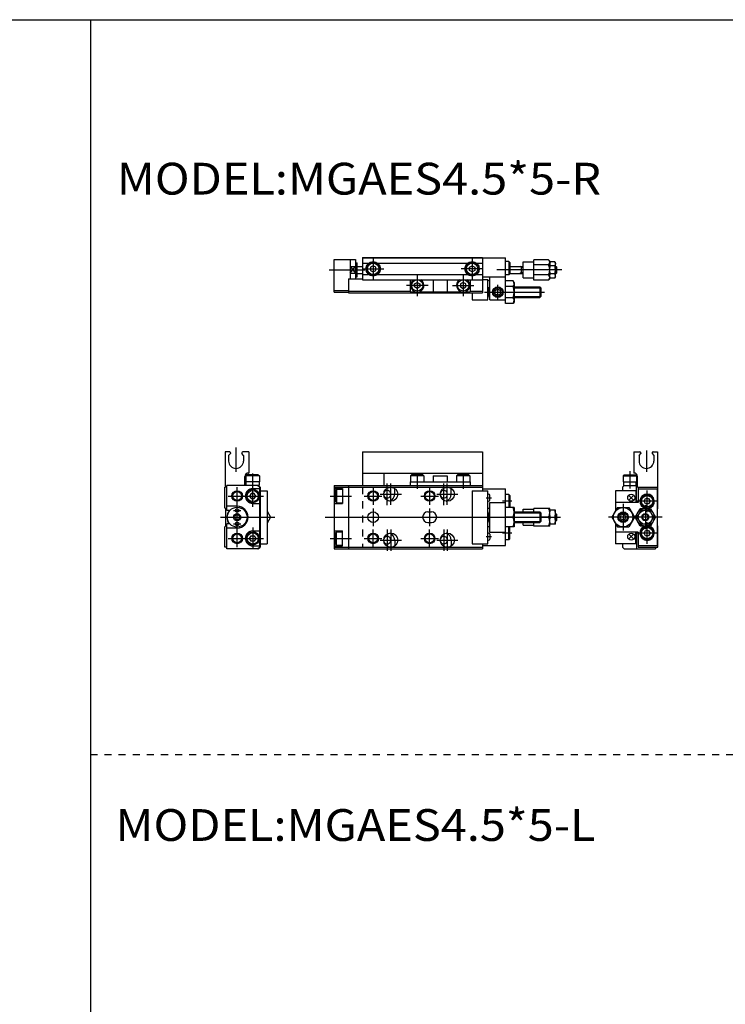
# Model space of a CAD drawing. Extents: x -400 to 400, y -281 to 276.
# Drawn here: x 0 to 200, y -2 to 276 of the extents above; entities that cross this region are included whole.
import ezdxf

# ---------------------------------------------------------------- set-up
doc = ezdxf.new("R2010")
doc.units = 0
doc.linetypes.add('DASHED', pattern=[4, 2, -2])
doc.layers.get('0').update_dxf_attribs({"linetype": 'CONTINUOUS'})

# ---------------------------------------------------------------- blocks, each defined once
blk = doc.blocks.new('MGAE4_5-3')
at = {"color": 4, "linetype": 'CONTINUOUS'}
for p, q in [((8, 18.5), (8, 9)), ((8, 18.5), (42, 18.5)), ((42, 18.5), (42, 9)), ((8, 12.5), (42, 12.5)), ((14, 12.5), (14, 9)), ((21.9, 12), (21.6, 11.7)), ((25.4, 11.7), (21.6, 11.7)), ((21.6, 11.7), (21.6, 10)), ((25.1, 12), (21.9, 12)), ((25.1, 12), (25.4, 11.7)), ((25.4, 11.7), (25.4, 10)), ((28, 11.7), (28, 10)), ((28, 11.7), (32, 11.7)), ((32, 11.7), (32, 10)), ((34.9, 12), (34.6, 11.7)), ((38.4, 11.7), (34.6, 11.7)), ((34.6, 11.7), (34.6, 10)), ((38.1, 12), (34.9, 12)), ((36, 12.5), (36, 12)), ((38.1, 12), (38.4, 11.7)), ((38.4, 11.7), (38.4, 10)), ((21.5, 10), (21.5, 9)), ((21.5, 10), (38.5, 10)), ((38.5, 10), (38.5, 9))]:
    blk.add_line(p, q, dxfattribs=at)
at = {"color": 200, "linetype": 'CONTINUOUS'}
for p, q in [((23.5, 12.53), (23.5, 8.06)), ((36.5, 12.53), (36.5, 8.06))]:
    blk.add_line(p, q, dxfattribs=at)
at = {"color": 7, "linetype": 'CONTINUOUS'}
for p, q in [((0, 9), (42, 9)), ((0, 9), (0, -9)), ((0, 8.5), (42, 8.5)), ((4, 9), (4, -9)), ((42, 9), (42, 7.5)), ((0, 8.1), (2.3, 8.1)), ((0.3, 7.6), (0.6, 7.9)), ((0.3, 7.6), (0.3, 4.4)), ((0.6, 7.9), (0.6, 4.1)), ((0.6, 7.9), (2.3, 7.9)), ((2.3, 8.1), (2.3, 3.9)), ((17.1, 6.5), (17.1, 8.17)), ((33.1, 6.5), (33.1, 8.23)), ((39, 7.5), (43.5, 7.5)), ((39, 7.5), (39, -7.5)), ((42, 8), (48.5, 8)), ((43.5, -7.5), (43.5, 7.5)), ((43.5, 6.5), (43.7, 6.5)), ((44, 4.8), (44, 6.2)), ((48.5, -8), (48.5, 8)), ((49.4, 6.4), (48.5, 6.4)), ((49.4, 6.4), (49.4, 2.75)), ((49.7, 6.1), (49.4, 6.4)), ((49.7, 6.1), (49.7, 2.9)), ((0, 3.9), (2.3, 3.9)), ((0.3, 4.4), (0.6, 4.1)), ((0.6, 4.1), (2.3, 4.1)), ((43.5, 4.5), (43.7, 4.5)), ((44, 4.2), (48.5, 4.2)), ((44, -4.2), (44, 4.2)), ((49.7, 2.9), (49.55, 2.75)), ((26.5, 1.5), (27.5, 1.5)), ((43.5, 2.6), (44, 2.6)), ((43.9, 1.5), (44, 1.5)), ((43.9, -1.5), (43.9, 1.5)), ((50.9, 2.75), (48.5, 2.75)), ((50.65, 0), (48.5, 0)), ((50.9, 2.75), (50.9, -2.75)), ((50.9, 1.5), (58.2, 1.5)), ((53.5, 2.25), (56.5, 2.25)), ((53.5, 1.5), (53.5, 2.25)), ((61, 2.5), (56.5, 2.5)), ((56.5, 1.5), (56.5, 2.5)), ((58.2, 1.5), (58.2, -1.5)), ((58.5, 1.2), (58.2, 1.5)), ((58.5, 1.2), (58.5, -1.2)), ((60.61, 0), (58.5, 0)), ((61, -2.5), (61, 2.5)), ((62.6, 2), (61, 2)), ((61.18, 0), (62.42, 0)), ((62.6, -2), (62.6, 2)), ((62.6, 1), (62.8, 1)), ((62.8, -1), (62.8, 1)), ((63, 0.8), (62.8, 1)), ((63, -0.8), (63, 0.8)), ((26.5, -1.5), (27.5, -1.5)), ((43.5, -2.6), (44, -2.6)), ((43.9, -1.5), (44, -1.5)), ((50.9, -2.75), (48.5, -2.75)), ((49.4, -6.4), (49.4, -2.75)), ((49.7, -2.9), (49.55, -2.75)), ((50.9, -1.5), (58.2, -1.5)), ((53.5, -2.25), (53.5, -1.5)), ((53.5, -2.25), (56.5, -2.25)), ((56.5, -2.5), (56.5, -1.5)), ((61, -2.5), (56.5, -2.5)), ((58.2, -1.5), (58.5, -1.2)), ((62.6, -2), (61, -2)), ((62.6, -1), (62.8, -1)), ((62.8, -1), (63, -0.8)), ((0, -3.9), (2.3, -3.9)), ((0.3, -4.4), (0.6, -4.1)), ((0.3, -7.6), (0.3, -4.4)), ((0.6, -4.1), (2.3, -4.1)), ((0.6, -7.9), (0.6, -4.1)), ((2.3, -8.1), (2.3, -3.9)), ((43.5, -4.5), (43.7, -4.5)), ((44, -4.2), (48.5, -4.2)), ((44, -4.8), (44, -6.2)), ((49.7, -6.1), (49.7, -2.9)), ((0, -8.1), (2.3, -8.1)), ((0.3, -7.6), (0.6, -7.9)), ((0.6, -7.9), (2.3, -7.9)), ((17.1, -6.5), (17.1, -8.17)), ((33.1, -6.5), (33.1, -8.23)), ((39, -7.5), (43.5, -7.5)), ((42, -7.5), (42, -9)), ((42, -8), (48.5, -8)), ((43.5, -6.5), (43.7, -6.5)), ((49.4, -6.4), (48.5, -6.4)), ((49.7, -6.1), (49.4, -6.4)), ((0, -8.5), (42, -8.5)), ((0, -9), (42, -9))]:
    blk.add_line(p, q, dxfattribs=at)
at = {"color": 2, "linetype": 'DASHED'}
blk.add_line((8, 8.5), (8, -8.5), dxfattribs=at)
at = {"color": 2, "linetype": 'CONTINUOUS'}
for p, q in [((11, 8.5), (11, 3.5)), ((15, 3.45), (15, 9.55)), ((16, 3.5), (16, 9.5)), ((27, 8.5), (27, 3.5)), ((31, 3.45), (31, 9.55)), ((32, 3.5), (32, 9.5)), ((-1.18, 6), (4.83, 6)), ((8.5, 6), (13.5, 6)), ((13, 6.5), (19, 6.5)), ((24.5, 6), (29.5, 6)), ((29, 6.5), (35, 6.5)), ((43, 5.5), (44.5, 5.5)), ((50.23, 4.5), (47.58, 4.5)), ((-2.57, 0), (64.08, 0)), ((11, 2.5), (11, -2.5)), ((27, 2.5), (27, -2.5)), ((43.76, 1.23), (44, 1.23)), ((50.9, 1.23), (58.47, 1.23)), ((62.6, 0.78), (63, 0.78)), ((43.76, -1.23), (44, -1.23)), ((50.9, -1.23), (58.47, -1.23)), ((62.6, -0.78), (63, -0.78)), ((11, -8.5), (11, -3.5)), ((15, -3.45), (15, -9.55)), ((16, -3.5), (16, -9.5)), ((27, -8.5), (27, -3.5)), ((31, -3.45), (31, -9.55)), ((32, -3.5), (32, -9.5)), ((43, -5.5), (44.5, -5.5)), ((50.23, -4.5), (47.58, -4.5)), ((-1.18, -6), (4.83, -6)), ((8.5, -6), (13.5, -6)), ((13, -6.5), (19, -6.5)), ((24.5, -6), (29.5, -6)), ((29, -6.5), (35, -6.5))]:
    blk.add_line(p, q, dxfattribs=at)
at = {"color": 7, "linetype": 'CONTINUOUS'}
for centre, radius in [((16, 6.5), 2), ((32, 6.5), 2), ((11, 6), 1.25), ((27, 6), 1.25), ((11, 0), 1.5), ((11, -6), 1.25), ((16, -6.5), 2), ((27, -6), 1.25), ((32, -6.5), 2)]:
    blk.add_circle(centre, radius, dxfattribs=at)
at = {"color": 2, "linetype": 'CONTINUOUS'}
for centre in [(11, 6), (27, 6), (11, -6), (27, -6)]:
    blk.add_circle(centre, 1.5, dxfattribs=at)
at = {"color": 7, "linetype": 'CONTINUOUS'}
for centre, radius, start, end in [((15, 6.5), 1.05, 205.3684, 154.6316), ((15, 6.5), 2.1, 289.616, 0), ((31, 6.5), 1.05, 205.3684, 154.6316), ((31, 6.5), 2.1, 289.616, 0), ((43.7, 6.2), 0.3, 0, 90), ((43.7, 4.8), 0.3, 270, 0), ((26.5, 0), 1.5, 90, 270), ((27.5, 0), 1.5, 270, 90), ((46.5, 0), 3, 150, 210), ((46.93, 1.38), 3.97, 339.7439, 20.2562), ((46.93, -1.38), 3.97, 339.7439, 20.2562), ((15, -6.5), 1.05, 205.3684, 154.6316), ((15, -6.5), 2.1, 0, 70.384), ((31, -6.5), 1.05, 205.3684, 154.6316), ((31, -6.5), 2.1, 0, 70.384), ((43.7, -4.8), 0.3, 0, 90), ((43.7, -6.2), 0.3, 270, 0)]:
    blk.add_arc(centre, radius, start, end, dxfattribs=at)
for points, start_tangent, end_tangent in [([(60.61, 0), (60.77, 0.29), (60.89, 0.6), (60.97, 0.92), (61, 1.25), (60.97, 1.58), (60.89, 1.9), (60.77, 2.21), (60.61, 2.5)], (0.526204, 0.850359), (-0.526204, 0.850359)), ([(61.18, 0), (61.1, 0.24), (61.05, 0.49), (61.01, 0.74), (61, 1), (61.01, 1.26), (61.05, 1.51), (61.1, 1.76), (61.18, 2)], (-0.336439, 0.941705), (0.336439, 0.941705)), ([(61.18, -2), (61.1, -1.76), (61.05, -1.51), (61.01, -1.26), (61, -1), (61.01, -0.74), (61.05, -0.49), (61.1, -0.24), (61.18, 0)], (-0.336439, 0.941705), (0.336439, 0.941705)), ([(62.42, 0), (62.5, 0.24), (62.55, 0.49), (62.59, 0.74), (62.6, 1), (62.59, 1.26), (62.55, 1.51), (62.5, 1.76), (62.42, 2)], (0.336439, 0.941705), (-0.336439, 0.941705)), ([(62.42, -2), (62.5, -1.76), (62.55, -1.51), (62.59, -1.26), (62.6, -1), (62.59, -0.74), (62.55, -0.49), (62.5, -0.24), (62.42, 0)], (0.336439, 0.941705), (-0.336439, 0.941705)), ([(60.61, -2.5), (60.77, -2.21), (60.89, -1.9), (60.97, -1.58), (61, -1.25), (60.97, -0.92), (60.89, -0.6), (60.77, -0.29), (60.61, 0)], (0.526204, 0.850359), (-0.526204, 0.850359))]:
    blk.add_spline(points, degree=3, dxfattribs=dict(at, start_tangent=start_tangent, end_tangent=end_tangent))
blk = doc.blocks.new('MGAE4_5-4')
at = {"color": 200, "linetype": 'CONTINUOUS'}
for p, q in [((3.2, 12.85), (3.2, 19.7)), ((7.9, 8.66), (7.9, 12.33))]:
    blk.add_line(p, q, dxfattribs=at)
at = {"color": 4, "linetype": 'CONTINUOUS'}
for p, q in [((0.1, 18.5), (0.1, 8.5)), ((1.3, 18.5), (0.1, 18.5)), ((1.6, 18), (1.1, 17.5)), ((1.1, 17.5), (1.1, 15.9)), ((1.6, 18.2), (1.6, 18)), ((4.8, 18.2), (4.8, 18)), ((5.3, 17.5), (4.8, 18)), ((6.8, 18.5), (5.1, 18.5)), ((5.3, 17.5), (5.3, 15.9)), ((6.8, 18.5), (6.8, 12.5)), ((5.7, 9), (5.7, 11.5)), ((6, 11.7), (5.71, 11.7)), ((6.3, 12), (6, 11.7)), ((6, 11.7), (6, 10)), ((9.8, 11.7), (6, 11.7)), ((9.5, 12), (6.3, 12)), ((6.7, 12.5), (6.8, 12.5)), ((9.5, 12), (9.8, 11.7)), ((9.8, 11.7), (9.8, 10)), ((9.8, 10), (5.7, 10)), ((6.1, 9), (6.1, 10)), ((9.7, 10), (9.7, 9))]:
    blk.add_line(p, q, dxfattribs=at)
at = {"color": 7, "linetype": 'CONTINUOUS'}
for p, q in [((0, 2.7), (0, 8.5)), ((0.6, 8.5), (0, 8.5)), ((0.6, 1.9), (0.6, 9)), ((9.7, 9), (0.6, 9)), ((9.8, 8.5), (9.3, 9)), ((9.5, 9), (10, 8.5)), ((9.8, 8.5), (9.8, -8.5)), ((10, 8.5), (10, -8.5)), ((7.47, 6.75), (7.03, 6)), ((7.03, 6), (7.47, 5.25)), ((8.33, 6.75), (7.47, 6.75)), ((7.9, 8.1), (9.8, 8.1)), ((8.77, 6), (8.33, 6.75)), ((8.33, 5.25), (8.77, 6)), ((10, 7.5), (12, 7.5)), ((12, 7.5), (12, -7.5)), ((3.5, 3.1), (0.6, 3.1)), ((7.47, 5.25), (8.33, 5.25)), ((7.9, 3.9), (9.8, 3.9)), ((0.3, 2.4), (0, 2.7)), ((0.3, -2.4), (0.3, 2.4)), ((1.44, 1.9), (0.6, 1.9)), ((12, 1.69), (12.98, 0)), ((0.3, -2.4), (0, -2.7)), ((0, -8.5), (0, -2.7)), ((1.44, -1.9), (0.6, -1.9)), ((0.6, -9), (0.6, -1.9)), ((12.98, 0), (12, -1.69)), ((3.5, -3.1), (0.6, -3.1)), ((7.03, -6), (7.47, -5.25)), ((7.47, -5.25), (8.33, -5.25)), ((7.9, -3.9), (9.8, -3.9)), ((8.33, -5.25), (8.77, -6)), ((7.47, -6.75), (7.03, -6)), ((8.33, -6.75), (7.47, -6.75)), ((7.9, -8.1), (9.8, -8.1)), ((8.77, -6), (8.33, -6.75)), ((10, -7.5), (12, -7.5)), ((0.6, -8.5), (0, -8.5)), ((9.5, -9), (0.6, -9)), ((9.3, -9), (9.8, -8.5)), ((9.5, -9), (10, -8.5))]:
    blk.add_line(p, q, dxfattribs=at)
at = {"color": 2, "linetype": 'CONTINUOUS'}
for p, q in [((3.5, -8.5), (3.5, 8.5)), ((7.9, 2.95), (7.9, 8.66)), ((1, 6), (10.95, 6)), ((-1.21, 0), (14.15, 0)), ((2.5, 1.9), (4.5, 1.9)), ((2.5, -1.9), (4.5, -1.9)), ((7.9, -2.95), (7.9, -9.05)), ((1, -6), (10.95, -6))]:
    blk.add_line(p, q, dxfattribs=at)
for centre, radius in [((3.5, 6), 1.5), ((3.5, 0), 0.7), ((3.5, -6), 1.5)]:
    blk.add_circle(centre, radius, dxfattribs=at)
at = {"color": 7, "linetype": 'CONTINUOUS'}
for centre, radius in [((3.5, 6), 1.25), ((7.9, 6), 1.9), ((7.9, 6), 1.6), ((3.5, 0), 2.8), ((3.5, 0), 1), ((3.5, 1.9), 0.5), ((3.5, -1.9), 0.5), ((3.5, -6), 1.25), ((7.9, -6), 1.9), ((7.9, -6), 1.6)]:
    blk.add_circle(centre, radius, dxfattribs=at)
at = {"color": 4, "linetype": 'CONTINUOUS'}
for centre, radius, start, end in [((1.3, 18.2), 0.3, 359.9089, 90.0911), ((5.1, 18.2), 0.301, 90.1333, 179.8667), ((3.2, 15.9), 2.1, 180, 360), ((6.7, 11.5), 1, 90, 180)]:
    blk.add_arc(centre, radius, start, end, dxfattribs=at)
at = {"color": 7, "linetype": 'CONTINUOUS'}
for centre, radius, start, end in [((7.9, 6), 2.1, 90, 270), ((3.5, 0), 3.1, 270, 90), ((3.5, 0), 2.9, 139.0673, 220.9327), ((7.9, -6), 2.1, 90, 270)]:
    blk.add_arc(centre, radius, start, end, dxfattribs=at)
blk = doc.blocks.new('MGAE4_5-7')
at = {"color": 4, "linetype": 'CONTINUOUS'}
for p, q in [((-6.8, 18.5), (-5.1, 18.5)), ((-6.8, 18.5), (-6.8, 12.5)), ((-5.3, 17.5), (-4.8, 18)), ((-5.3, 17.5), (-5.3, 15.9)), ((-4.8, 18.2), (-4.8, 18)), ((-1.6, 18.2), (-1.6, 18)), ((-1.6, 18), (-1.1, 17.5)), ((-1.3, 18.5), (-0.1, 18.5)), ((-1.1, 17.5), (-1.1, 15.9)), ((-0.1, 18.5), (-0.1, 8.5)), ((-9.5, 12), (-9.8, 11.7)), ((-9.8, 11.7), (-6, 11.7)), ((-9.8, 11.7), (-9.8, 10)), ((-9.5, 12), (-6.3, 12)), ((-6.7, 12.5), (-6.8, 12.5)), ((-6.3, 12), (-6, 11.7)), ((-6, 11.7), (-5.71, 11.7)), ((-6, 11.7), (-6, 10)), ((-5.7, 8.5), (-5.7, 11.5)), ((-9.8, 10), (-5.7, 10)), ((-9.7, 10), (-9.7, 9)), ((-9.7, 9), (-5.7, 9)), ((-6.1, 9), (-6.1, 10))]:
    blk.add_line(p, q, dxfattribs=at)
at = {"color": 200, "linetype": 'CONTINUOUS'}
for p, q in [((-3.2, 18.91), (-3.2, 12.86)), ((-7.9, 13.01), (-7.9, 8.13))]:
    blk.add_line(p, q, dxfattribs=at)
at = {"color": 7, "linetype": 'CONTINUOUS'}
for p, q in [((-10, 8.5), (-9.5, 9)), ((-10, 8.5), (-10, 7.5)), ((-6, 4.2), (-6, 9)), ((-5.7, 8.5), (0, 8.5)), ((-5.5, 8.5), (-5.5, 4.2)), ((0, 2.5), (0, 8.5)), ((-12, 7.5), (-12, 1.69)), ((-6.2, 7.5), (-12, 7.5)), ((-6.93, 4.93), (-8.07, 6.07)), ((-6.93, 6.07), (-8.07, 4.93)), ((-6.2, 7.5), (-6.2, 4.2)), ((-5.5, 8), (-0.1, 8)), ((-0.1, -8), (-0.1, 8)), ((-5.5, 4.2), (-12, 4.2)), ((-3.87, 4.5), (-3.43, 5.25)), ((-3.43, 3.75), (-3.87, 4.5)), ((-3.43, 5.25), (-2.57, 5.25)), ((-2.57, 3.75), (-3.43, 3.75)), ((-2.57, 5.25), (-2.13, 4.5)), ((-2.13, 4.5), (-2.57, 3.75)), ((-11.39, 2.75), (-12.98, 0)), ((-12.98, 0), (-11.39, -2.75)), ((-11.39, 2.75), (-8.21, 2.75)), ((-10.67, 0), (-10.23, 0.75)), ((-10.23, -0.75), (-10.67, 0)), ((-9.37, 0.75), (-10.23, 0.75)), ((-8.93, 0), (-9.37, 0.75)), ((-8.21, 2.75), (-6.62, 0)), ((-6.39, 0), (-4.94, 2.5)), ((-4.94, -2.5), (-6.39, 0)), ((-5.81, 0), (-4.65, 2)), ((-4.65, -2), (-5.81, 0)), ((-4.94, 2.5), (-2.06, 2.5)), ((-4.65, 2), (-2.35, 2)), ((-2.35, 2), (-1.19, 0)), ((-1.19, 0), (-2.35, -2)), ((-2.06, 2.5), (-0.61, 0)), ((-0.61, 0), (-2.06, -2.5)), ((-0.1, 2.4), (0, 2.5)), ((-12, -1.69), (-12, -7.5)), ((-11.39, -2.75), (-8.21, -2.75)), ((-9.37, -0.75), (-10.23, -0.75)), ((-9.37, -0.75), (-8.93, 0)), ((-6.62, 0), (-8.21, -2.75)), ((-2.06, -2.5), (-4.94, -2.5)), ((-2.35, -2), (-4.65, -2)), ((-0.1, -2.4), (0, -2.5)), ((0, -8.5), (0, -2.5)), ((-5.5, -4.2), (-12, -4.2)), ((-6.93, -6.07), (-8.07, -4.93)), ((-6.93, -4.93), (-8.07, -6.07)), ((-6.2, -7.5), (-6.2, -4.2)), ((-6, -4.2), (-6, -9)), ((-5.5, -4.2), (-5.5, -8.5)), ((-3.87, -4.5), (-3.43, -3.75)), ((-3.43, -5.25), (-3.87, -4.5)), ((-3.43, -3.75), (-2.57, -3.75)), ((-2.57, -5.25), (-3.43, -5.25)), ((-2.57, -3.75), (-2.13, -4.5)), ((-2.13, -4.5), (-2.57, -5.25)), ((-6.2, -7.5), (-12, -7.5)), ((-10, -7.5), (-10, -8.5)), ((-5.5, -8), (-0.1, -8)), ((-10, -8.5), (-9.5, -9)), ((-9.5, -9), (-0.6, -9)), ((-5.5, -8.5), (0, -8.5)), ((-0.6, -8.5), (-0.6, -9))]:
    blk.add_line(p, q, dxfattribs=at)
at = {"color": 2, "linetype": 'CONTINUOUS'}
for p, q in [((-3, 1.45), (-3, 7.55)), ((-9.8, 3.75), (-9.8, -3.75)), ((0.05, 4.5), (-6.05, 4.5)), ((-3.5, 3.41), (-3.5, -3.42)), ((1.21, 0), (-13.98, 0)), ((-3, -7.55), (-3, -1.45)), ((0.05, -4.5), (-6.05, -4.5))]:
    blk.add_line(p, q, dxfattribs=at)
at = {"color": 7, "linetype": 'CONTINUOUS'}
for centre, radius in [((-7.5, 5.5), 1), ((-3, 4.5), 1.9), ((-3, 4.5), 1.6), ((-9.8, 0), 2.75), ((-9.8, 0), 1.5), ((-3.5, 0), 2.5), ((-3.5, 0), 2), ((-3.5, 0), 1), ((-3, -4.5), 1.9), ((-7.5, -5.5), 1), ((-3, -4.5), 1.6)]:
    blk.add_circle(centre, radius, dxfattribs=at)
at = {"color": 2, "linetype": 'CONTINUOUS'}
for centre, radius in [((-9.8, 0), 1.23), ((-3.5, 0), 0.784)]:
    blk.add_circle(centre, radius, dxfattribs=at)
at = {"color": 4, "linetype": 'CONTINUOUS'}
for centre, radius, start, end in [((-5.1, 18.2), 0.301, 0.1333, 89.8667), ((-1.3, 18.2), 0.3, 89.9089, 180.0911), ((-3.2, 15.9), 2.1, 180, 0), ((-6.7, 11.5), 1, 0, 90)]:
    blk.add_arc(centre, radius, start, end, dxfattribs=at)
at = {"color": 7, "linetype": 'CONTINUOUS'}
for centre, start, end in [((-3, 4.5), 282.6804, 257.3196), ((-3, -4.5), 102.6804, 77.3196)]:
    blk.add_arc(centre, 2.05, start, end, dxfattribs=at)
blk = doc.blocks.new('MGAE4_5-8')
at = {"color": 7, "linetype": 'CONTINUOUS'}
for p, q in [((8, 0), (8, -6.3)), ((8, 0), (42, 0)), ((42, 0), (42, -10)), ((0, -0.6), (6, -0.6)), ((0, -9.8), (0, -0.6)), ((4.5, -0.6), (4.5, -6)), ((4.5, -2.58), (6, -2.58)), ((6, -0.6), (6, -6)), ((6, -1.5), (6.5, -1.5)), ((6.5, -5.5), (6.5, -1.5)), ((6.5, -2.5), (8, -2.5)), ((42, -0.1), (48.5, -0.1)), ((48.5, -12.98), (48.5, -0.1)), ((49.4, -1.1), (48.5, -1.1)), ((49.7, -1.4), (49.4, -1.1)), ((49.4, -1.1), (49.4, -4.9)), ((49.7, -1.4), (49.7, -4.6)), ((49.7, -2.5), (53.5, -2.5)), ((53, -4.5), (53, -2.5)), ((53.5, -5.75), (53.5, -1.25)), ((53.5, -1.25), (56.5, -1.25)), ((56.5, -6.39), (56.5, -0.61)), ((60.61, -0.61), (56.5, -0.61)), ((60.61, -2.06), (56.5, -2.06)), ((61, -1), (60.61, -0.61)), ((61, -6), (61, -1)), ((61, -1.5), (61.18, -1.19)), ((62.42, -2.35), (61.17, -2.35)), ((62.42, -1.19), (61.18, -1.19)), ((62.6, -1.5), (62.42, -1.19)), ((62.6, -5.5), (62.6, -1.5)), ((62.6, -2.5), (62.8, -2.5)), ((62.8, -4.5), (62.8, -2.5)), ((63, -2.7), (62.8, -2.5)), ((63, -4.3), (63, -2.7)), ((4.5, -4.42), (6, -4.42)), ((6, -5.5), (6.5, -5.5)), ((6.5, -4.5), (8, -4.5)), ((42, -5.5), (48.5, -5.5)), ((44, -12), (44, -5.5)), ((49.4, -4.9), (48.5, -4.9)), ((49.7, -4.6), (49.4, -4.9)), ((49.7, -4.5), (53.5, -4.5)), ((60.61, -4.94), (56.5, -4.94)), ((61, -5.5), (61.18, -5.81)), ((62.42, -4.65), (61.17, -4.65)), ((62.6, -5.5), (62.42, -5.81)), ((62.6, -4.5), (62.8, -4.5)), ((62.8, -4.5), (63, -4.3)), ((4, -6), (8, -6)), ((4, -6), (4, -10)), ((42, -6.2), (43.5, -6.2)), ((43.5, -12), (43.5, -6.2)), ((43.5, -6.5), (43.7, -6.5)), ((43.98, -8.3), (44, -8.3)), ((50.65, -6.62), (48.5, -6.62)), ((50.65, -8.21), (48.5, -8.21)), ((50.9, -7.05), (50.65, -6.62)), ((50.9, -7.05), (50.9, -12.55)), ((50.9, -8.3), (58.2, -8.3)), ((53.5, -5.75), (56.5, -5.75)), ((60.61, -6.39), (56.5, -6.39)), ((58.2, -8.3), (58.2, -11.3)), ((58.5, -8.6), (58.2, -8.3)), ((61, -6), (60.61, -6.39)), ((62.42, -5.81), (61.18, -5.81)), ((0, -9.3), (4, -9.3)), ((0, -9.8), (4, -9.8)), ((4, -9.5), (21.5, -9.5)), ((4, -10), (42, -10)), ((38.5, -9.5), (42, -9.5)), ((39, -10), (39, -12)), ((43.5, -8.5), (43.7, -8.5)), ((43.9, -11.3), (43.9, -8.42)), ((45.55, -9.37), (46.3, -8.93)), ((45.55, -10.23), (45.55, -9.37)), ((45.55, -10.23), (46.3, -10.67)), ((46.3, -8.93), (47.05, -9.37)), ((46.3, -10.67), (47.05, -10.23)), ((47.05, -10.23), (47.05, -9.37)), ((58.2, -11.3), (58.5, -11)), ((58.5, -8.6), (58.5, -11)), ((39, -12), (43.5, -12)), ((43.9, -11.3), (44, -11.3)), ((44, -12), (48.5, -12)), ((50.65, -11.39), (48.5, -11.39)), ((50.65, -12.98), (48.5, -12.98)), ((50.9, -12.55), (50.65, -12.98)), ((50.9, -11.3), (58.2, -11.3))]:
    blk.add_line(p, q, dxfattribs=at)
at = {"color": 2, "linetype": 'CONTINUOUS'}
for p, q in [((4.5, -4.42), (6, -2.58)), ((4.5, -2.58), (6, -4.42)), ((53, -2.72), (52.63, -2.5)), ((53, -2.72), (53.5, -2.72)), ((62.6, -2.72), (63, -2.72)), ((-1.46, -3.5), (8.65, -3.5)), ((64.4, -3.5), (46.03, -3.5)), ((53, -4.28), (52.63, -4.5)), ((53, -4.28), (53.5, -4.28)), ((62.6, -4.28), (63, -4.28)), ((46.3, -11.85), (46.3, -7.75)), ((42.5, -9.8), (59.5, -9.8)), ((43.76, -8.57), (44, -8.57)), ((43.76, -11.03), (44, -11.03)), ((50.9, -8.57), (58.47, -8.57)), ((50.9, -11.03), (58.47, -11.03))]:
    blk.add_line(p, q, dxfattribs=at)
at = {"color": 4, "linetype": 'CONTINUOUS'}
for p, q in [((8, -0.1), (42, -0.1)), ((8, -1.6), (9.72, -1.6)), ((11, -2.33), (10.25, -2.77)), ((10.25, -2.77), (10.25, -3.63)), ((11.75, -2.77), (11, -2.33)), ((11.75, -3.63), (11.75, -2.77)), ((12.28, -1.6), (37.72, -1.6)), ((38.25, -2.77), (39, -2.33)), ((38.25, -3.63), (38.25, -2.77)), ((39, -2.33), (39.75, -2.77)), ((39.75, -2.77), (39.75, -3.63)), ((40.28, -1.6), (42, -1.6)), ((8, -4.8), (9.72, -4.8)), ((10.25, -3.63), (11, -4.07)), ((11, -4.07), (11.75, -3.63)), ((12.28, -4.8), (37.72, -4.8)), ((39, -4.07), (38.25, -3.63)), ((39.75, -3.63), (39, -4.07)), ((40.28, -4.8), (42, -4.8)), ((8, -6.3), (42, -6.3)), ((21.5, -6.3), (21.5, -9.7)), ((22.75, -7.47), (23.5, -7.03)), ((22.75, -8.33), (22.75, -7.47)), ((23.5, -8.77), (22.75, -8.33)), ((23.5, -7.03), (24.25, -7.47)), ((24.25, -8.33), (23.5, -8.77)), ((24.25, -7.47), (24.25, -8.33)), ((28, -6.3), (28, -9.7)), ((32, -6.3), (32, -9.7)), ((36.5, -7.03), (35.75, -7.47)), ((35.75, -7.47), (35.75, -8.33)), ((35.75, -8.33), (36.5, -8.77)), ((37.25, -7.47), (36.5, -7.03)), ((36.5, -8.77), (37.25, -8.33)), ((37.25, -8.33), (37.25, -7.47)), ((38.5, -6.3), (38.5, -9.7)), ((21.5, -9.7), (22.89, -9.7)), ((24.11, -9.7), (35.89, -9.7)), ((37.11, -9.7), (38.5, -9.7))]:
    blk.add_line(p, q, dxfattribs=at)
at = {"color": 200, "linetype": 'CONTINUOUS'}
for p, q in [((11, -0.15), (11, -6.25)), ((39, -0.15), (39, -6.25)), ((7.95, -3.2), (14.05, -3.2)), ((23.5, -4.85), (23.5, -10.95)), ((42.05, -3.2), (35.95, -3.2)), ((36.5, -4.85), (36.5, -10.95)), ((26.55, -7.9), (20.45, -7.9)), ((33.45, -7.9), (39.55, -7.9))]:
    blk.add_line(p, q, dxfattribs=at)
at = {"color": 4, "linetype": 'CONTINUOUS'}
for centre, radius in [((11, -3.2), 2.05), ((11, -3.2), 1.9), ((11, -3.2), 1.6), ((39, -3.2), 2.05), ((39, -3.2), 1.9), ((39, -3.2), 1.6), ((23.5, -7.9), 1.6), ((36.5, -7.9), 1.6)]:
    blk.add_circle(centre, radius, dxfattribs=at)
at = {"color": 7, "linetype": 'CONTINUOUS'}
blk.add_circle((46.3, -9.8), 1.5, dxfattribs=at)
at = {"color": 2, "linetype": 'CONTINUOUS'}
blk.add_circle((46.3, -9.8), 1.23, dxfattribs=at)
at = {"color": 4, "linetype": 'CONTINUOUS'}
for centre in [(23.5, -7.9), (36.5, -7.9)]:
    blk.add_arc(centre, 1.9, 122.6369, 57.3631, dxfattribs=at)
at = {"color": 7, "linetype": 'CONTINUOUS'}
for centre, radius, start, end in [((43.7, -6.8), 0.3, 0, 90), ((43.7, -8.2), 0.3, 270, 0), ((49.49, -7.42), 1.41, 325.6158, 25.6158), ((45.65, -9.8), 5.25, 342.4121, 17.588), ((46.5, -9.8), 3, 153.913, 210), ((49.49, -12.18), 1.41, 334.3843, 34.3844)]:
    blk.add_arc(centre, radius, start, end, dxfattribs=at)
for points, start_tangent, end_tangent in [([(60.61, -2.06), (60.76, -1.9), (60.88, -1.73), (60.97, -1.54), (61, -1.33), (60.97, -1.13), (60.88, -0.94), (60.76, -0.77), (60.61, -0.61)], (0.731172, 0.682193), (-0.731172, 0.682193)), ([(60.61, -4.94), (60.77, -4.6), (60.89, -4.25), (60.97, -3.88), (61, -3.5), (60.97, -3.12), (60.89, -2.75), (60.77, -2.4), (60.61, -2.06)], (0.472347, 0.881412), (-0.472347, 0.881412)), ([(61.18, -1.19), (61.11, -1.32), (61.05, -1.47), (61.01, -1.62), (61, -1.77), (61.01, -1.92), (61.05, -2.07), (61.11, -2.21), (61.18, -2.35)], (-0.526204, -0.850359), (0.526204, -0.850359)), ([(61.18, -4.65), (61.1, -4.37), (61.05, -4.08), (61.01, -3.79), (61, -3.5), (61.01, -3.21), (61.05, -2.92), (61.1, -2.63), (61.18, -2.35)], (-0.295577, 0.955319), (0.295577, 0.955319)), ([(62.42, -1.19), (62.49, -1.32), (62.55, -1.47), (62.59, -1.62), (62.6, -1.77), (62.59, -1.92), (62.55, -2.07), (62.49, -2.21), (62.42, -2.35)], (0.526204, -0.850359), (-0.526204, -0.850359)), ([(62.42, -4.65), (62.5, -4.37), (62.55, -4.08), (62.59, -3.79), (62.6, -3.5), (62.59, -3.21), (62.55, -2.92), (62.5, -2.63), (62.42, -2.35)], (0.295577, 0.955319), (-0.295577, 0.955319)), ([(60.61, -6.39), (60.76, -6.23), (60.88, -6.06), (60.97, -5.87), (61, -5.67), (60.97, -5.46), (60.88, -5.27), (60.76, -5.1), (60.61, -4.94)], (0.731172, 0.682193), (-0.731172, 0.682193)), ([(61.18, -5.81), (61.11, -5.68), (61.05, -5.53), (61.01, -5.38), (61, -5.23), (61.01, -5.08), (61.05, -4.93), (61.11, -4.79), (61.18, -4.65)], (-0.526204, 0.850359), (0.526204, 0.850359)), ([(62.42, -5.81), (62.49, -5.68), (62.55, -5.53), (62.59, -5.38), (62.6, -5.23), (62.59, -5.08), (62.55, -4.93), (62.49, -4.79), (62.42, -4.65)], (0.526204, 0.850359), (-0.526204, 0.850359))]:
    blk.add_spline(points, degree=3, dxfattribs=dict(at, start_tangent=start_tangent, end_tangent=end_tangent))

msp = doc.modelspace()

# ---------------------------------------------------------------- linework, layer by layer
at = {"color": 7, "linetype": 'CONTINUOUS'}
for p, q in [((-399.52, 276.5), (399.52, 276.5)), ((20, 276.5), (20, -128.25))]:
    msp.add_line(p, q, dxfattribs=at)
at = {"color": 2, "linetype": 'DASHED'}
msp.add_line((20, 68.55), (399.52, 68.55), dxfattribs=at)

# ---------------------------------------------------------------- block references
at = {"linetype": 'ByBlock'}
for name, p in [('MGAE4_5-8', (89.06, 209.18)), ('MGAE4_5-4', (58.06, 135.68)), ('MGAE4_5-3', (89.06, 135.68)), ('MGAE4_5-7', (180.63, 135.68))]:
    msp.add_blockref(name, p, dxfattribs=at)

# ---------------------------------------------------------------- texts
at = {"color": 7, "linetype": 'CONTINUOUS', "char_height": 9, "attachment_point": 4}
for s, insert in [('\\W1.080;\\A1;MODEL:MGAES4.5*5-R', (27.5, 231.5)), ('\\W1.080;\\A1;MODEL:MGAES4.5*5-L', (27.12, 48.55))]:
    msp.add_mtext(s, dxfattribs=dict(at, insert=insert))

doc.saveas('drawing.dxf')
